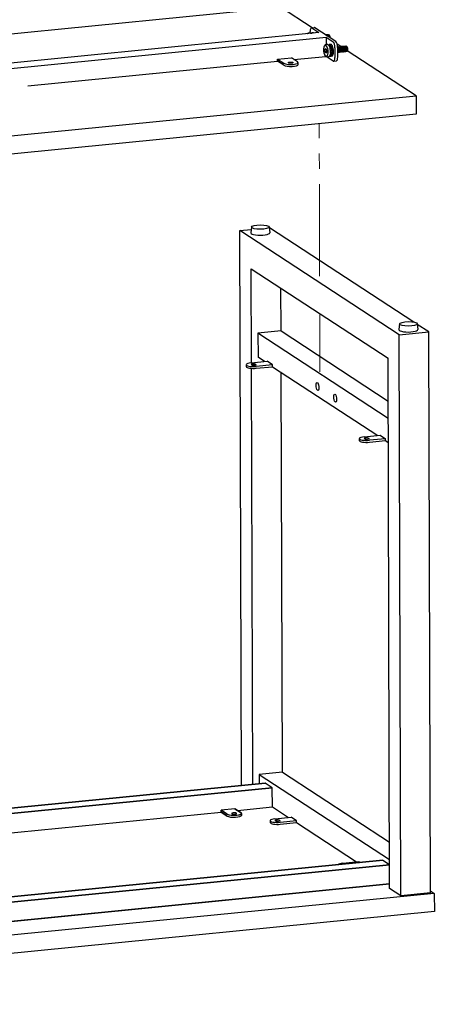
# Model space of a CAD drawing. Units: millimetres. Extents: x 3666 to 6641, y -3230 to -1121.
# Drawn here: x 5465 to 5664, y -2015 to -1543 of the extents above; entities that cross this region are included whole.
import ezdxf

# ---------------------------------------------------------------- set-up
doc = ezdxf.new("R2010")
doc.units = ezdxf.units.MM
doc.header["$LTSCALE"] = 5
doc.linetypes.add('CENTER2', pattern=[28.575, 19.05, -3.175, 3.175, -3.175])
doc.layers.add('Net Center', color=6, linetype='CENTER2', lineweight=18, true_color=0xff00ff)
doc.layers.add('Net Thay', color=7, linetype='Continuous', lineweight=25)

msp = doc.modelspace()

# ---------------------------------------------------------------- linework, layer by layer
at = {"layer": 'Net Center', "ltscale": 0.46323}
msp.add_line((5609.068, -1665.945), (5608.852, -1592.906), dxfattribs=at)
at = {"layer": 'Net Center', "ltscale": 0.533363}
msp.add_line((5609.204, -1711.928), (5609.121, -1683.895), dxfattribs=at)
at = {"layer": 'Net Thay'}
for p, q in [((5142.205, -1581.235), (5590.317, -1537.031)), ((5605.444, -1546.91), (5590.317, -1537.031)), ((5605.121, -1546.941), (5606.452, -1546.81)), ((5605.347, -1547.006), (5608.74, -1549.221)), ((5616.857, -1553.521), (5606.678, -1546.874)), ((5608.74, -1549.221), (5185.475, -1590.975)), ((5188.868, -1593.19), (5612.133, -1551.437)), ((5604.508, -1549.398), (5604.506, -1548.751)), ((5604.668, -1549.494), (5605.269, -1549.435)), ((5605.929, -1549.322), (5605.264, -1549.387)), ((5612.133, -1551.437), (5612.143, -1554.877)), ((5612.133, -1551.437), (5615.526, -1553.653)), ((5613.785, -1550.523), (5613.565, -1550.316)), ((5611.688, -1557.207), (5612.026, -1556.898)), ((5611.688, -1557.207), (5612.145, -1557.162)), ((5611.691, -1558.269), (5611.688, -1557.207)), ((5612.026, -1556.898), (5612.367, -1557.65)), ((5612.367, -1557.65), (5612.37, -1558.712)), ((5613.149, -1555.033), (5613.75, -1554.974)), ((5614.411, -1554.861), (5613.746, -1554.926)), ((5616.381, -1556.506), (5616.394, -1561.104)), ((5619.165, -1555.87), (5617.515, -1554.793)), ((5617.725, -1560.972), (5617.712, -1556.374)), ((5622.267, -1556.062), (5622.047, -1555.855)), ((5622.44, -1557.82), (5622.347, -1557.95)), ((5588.864, -1562.012), (5595.52, -1561.355)), ((5588.864, -1562.012), (5591.833, -1563.95)), ((5588.867, -1562.931), (5588.864, -1562.012)), ((5598.488, -1563.294), (5595.52, -1561.355)), ((5596.743, -1562.154), (5612.097, -1560.64)), ((5611.691, -1558.269), (5612.368, -1558.202)), ((5612.032, -1559.021), (5611.691, -1558.269)), ((5612.37, -1558.712), (5612.032, -1559.021)), ((5615.553, -1562.849), (5612.624, -1560.936)), ((5613.7, -1560.611), (5614.301, -1560.551)), ((5614.971, -1560.533), (5614.305, -1560.599)), ((5622.218, -1558.132), (5622.131, -1558.253)), ((5655.457, -1579.57), (5622.348, -1557.949)), ((5468.965, -1574.759), (5588.867, -1562.931)), ((5591.836, -1564.87), (5588.867, -1562.931)), ((5598.726, -1564.531), (5598.723, -1563.611)), ((5615.779, -1562.913), (5617.11, -1562.782)), ((5207.346, -1623.774), (5655.457, -1579.57)), ((5655.457, -1579.57), (5655.482, -1588.306)), ((5655.482, -1588.306), (5207.371, -1632.511)), ((5576.303, -1642.46), (5576.062, -1645.218)), ((5584.827, -1642.434), (5585.084, -1645.191)), ((5584.858, -1642.767), (5584.958, -1642.757)), ((5584.858, -1642.767), (5584.958, -1642.757)), ((5654.308, -1688.046), (5584.958, -1642.757)), ((5654.308, -1688.046), (5584.958, -1642.757)), ((5570.76, -1644.158), (5576.201, -1643.621)), ((5570.76, -1644.158), (5576.201, -1643.621)), ((5571.548, -1910.204), (5570.76, -1644.158)), ((5647.266, -1694.119), (5570.76, -1644.158)), ((5571.548, -1910.204), (5570.76, -1644.158)), ((5647.266, -1694.119), (5570.76, -1644.158)), ((5576.366, -1707.575), (5576.232, -1662.417)), ((5576.232, -1662.417), (5641.881, -1705.289)), ((5576.366, -1707.575), (5576.232, -1662.417)), ((5576.232, -1662.417), (5641.881, -1705.289)), ((5590.522, -1692.285), (5590.461, -1671.709)), ((5590.522, -1692.285), (5590.461, -1671.709)), ((5647.38, -1688.876), (5647.139, -1691.634)), ((5655.904, -1688.851), (5656.162, -1691.608)), ((5661.463, -1692.719), (5655.928, -1689.104)), ((5661.463, -1692.719), (5655.928, -1689.104)), ((5590.522, -1692.285), (5579.43, -1693.379)), ((5590.522, -1692.285), (5579.43, -1693.379)), ((5641.967, -1734.218), (5579.43, -1693.379)), ((5579.43, -1693.379), (5579.464, -1704.874)), ((5641.967, -1734.218), (5579.43, -1693.379)), ((5579.43, -1693.379), (5579.464, -1704.874)), ((5590.522, -1692.285), (5641.942, -1725.864)), ((5590.522, -1692.285), (5641.942, -1725.864)), ((5647.266, -1694.119), (5661.463, -1692.719)), ((5647.266, -1694.119), (5661.463, -1692.719)), ((5648.062, -1963.116), (5647.266, -1694.119)), ((5648.062, -1963.116), (5647.266, -1694.119)), ((5662.26, -1961.715), (5661.463, -1692.719)), ((5662.26, -1961.715), (5661.463, -1692.719)), ((5573.818, -1708.442), (5573.82, -1709.362)), ((5573.818, -1708.442), (5573.82, -1709.362)), ((5576.108, -1707.601), (5583.872, -1706.835)), ((5576.108, -1707.601), (5583.872, -1706.835)), ((5586.417, -1708.497), (5578.652, -1709.263)), ((5586.417, -1708.497), (5578.652, -1709.263)), ((5582.651, -1706.955), (5579.464, -1704.874)), ((5582.651, -1706.955), (5579.464, -1704.874)), ((5586.417, -1708.497), (5583.872, -1706.835)), ((5586.417, -1708.497), (5583.872, -1706.835)), ((5586.419, -1709.416), (5586.417, -1708.497)), ((5586.419, -1709.416), (5586.417, -1708.497)), ((5642.634, -1959.571), (5641.881, -1705.289)), ((5642.634, -1959.571), (5641.881, -1705.289)), ((5576.964, -1909.67), (5576.373, -1710.211)), ((5576.964, -1909.67), (5576.373, -1710.211)), ((5578.655, -1710.182), (5586.419, -1709.416)), ((5578.655, -1710.182), (5586.419, -1709.416)), ((5586.419, -1709.416), (5636.934, -1742.405)), ((5586.419, -1709.416), (5636.934, -1742.405)), ((5591.148, -1903.803), (5590.581, -1712.134)), ((5591.148, -1903.803), (5590.581, -1712.134)), ((5628.101, -1743.892), (5628.104, -1744.811)), ((5628.101, -1743.892), (5628.104, -1744.811)), ((5630.391, -1743.05), (5638.156, -1742.284)), ((5630.391, -1743.05), (5638.156, -1742.284)), ((5640.7, -1743.946), (5632.936, -1744.712)), ((5640.7, -1743.946), (5632.936, -1744.712)), ((5632.939, -1745.632), (5640.703, -1744.866)), ((5632.939, -1745.632), (5640.703, -1744.866)), ((5638.156, -1742.284), (5640.7, -1743.946)), ((5638.156, -1742.284), (5640.7, -1743.946)), ((5640.703, -1744.866), (5640.7, -1743.946)), ((5640.703, -1744.866), (5640.7, -1743.946)), ((5640.703, -1744.866), (5642.001, -1745.713)), ((5640.703, -1744.866), (5642.001, -1745.713)), ((5591.148, -1903.803), (5580.056, -1904.898)), ((5591.148, -1903.803), (5580.056, -1904.898)), ((5580.056, -1904.898), (5580.07, -1909.364)), ((5580.056, -1904.898), (5642.593, -1945.736)), ((5580.056, -1904.898), (5580.07, -1909.364)), ((5580.056, -1904.898), (5642.593, -1945.736)), ((5591.148, -1903.803), (5642.568, -1937.383)), ((5591.148, -1903.803), (5642.568, -1937.383)), ((5228.167, -1944.077), (5582.947, -1909.08)), ((5582.947, -1909.08), (5228.167, -1944.077)), ((5228.175, -1946.627), (5586.34, -1911.295)), ((5586.34, -1911.295), (5228.175, -1946.627)), ((5586.34, -1911.295), (5582.947, -1909.08)), ((5586.34, -1911.295), (5582.947, -1909.08)), ((5586.367, -1920.492), (5586.34, -1911.295)), ((5586.367, -1920.492), (5586.34, -1911.295)), ((5568.395, -1921.345), (5561.74, -1922.001)), ((5568.395, -1921.345), (5561.74, -1922.001)), ((5571.364, -1923.283), (5568.395, -1921.345)), ((5568.395, -1921.345), (5571.364, -1923.283)), ((5569.619, -1922.144), (5586.367, -1920.492)), ((5569.619, -1922.144), (5586.367, -1920.492)), ((5586.367, -1920.492), (5594.134, -1925.564)), ((5586.367, -1920.492), (5594.134, -1925.564)), ((5441.841, -1934.749), (5561.743, -1922.921)), ((5441.841, -1934.749), (5561.743, -1922.921)), ((5561.743, -1922.921), (5561.74, -1922.001)), ((5561.74, -1922.001), (5564.709, -1923.94)), ((5564.709, -1923.94), (5561.74, -1922.001)), ((5561.74, -1922.001), (5561.743, -1922.921)), ((5564.712, -1924.86), (5561.743, -1922.921)), ((5561.743, -1922.921), (5564.712, -1924.86)), ((5571.602, -1924.521), (5571.599, -1923.601)), ((5571.599, -1923.601), (5571.602, -1924.521)), ((5587.591, -1926.21), (5595.355, -1925.444)), ((5587.591, -1926.21), (5595.355, -1925.444)), ((5597.9, -1927.105), (5595.355, -1925.444)), ((5597.9, -1927.105), (5595.355, -1925.444)), ((5585.3, -1927.051), (5585.303, -1927.971)), ((5585.3, -1927.051), (5585.303, -1927.971)), ((5597.9, -1927.105), (5590.135, -1927.871)), ((5597.9, -1927.105), (5590.135, -1927.871)), ((5590.138, -1928.791), (5597.902, -1928.025)), ((5590.138, -1928.791), (5597.902, -1928.025)), ((5597.902, -1928.025), (5597.9, -1927.105)), ((5597.902, -1928.025), (5597.9, -1927.105)), ((5597.902, -1928.025), (5626.704, -1946.834)), ((5597.902, -1928.025), (5626.704, -1946.834)), ((5639.436, -1945.969), (5228.293, -1986.527)), ((5228.293, -1986.527), (5639.436, -1945.969)), ((5642.6, -1948.207), (5228.301, -1989.076)), ((5228.301, -1989.076), (5642.6, -1948.207)), ((5620.161, -1947.479), (5627.925, -1946.713)), ((5620.161, -1947.479), (5627.925, -1946.713)), ((5627.925, -1946.713), (5628.446, -1947.053)), ((5627.925, -1946.713), (5628.446, -1947.053)), ((5639.436, -1945.969), (5642.6, -1948.036)), ((5639.436, -1945.969), (5642.6, -1948.036)), ((5228.328, -1998.273), (5642.627, -1957.404)), ((5642.627, -1957.404), (5228.328, -1998.273)), ((5664.1, -1961.916), (5213.327, -2006.383)), ((5648.062, -1963.116), (5642.634, -1959.571)), ((5648.062, -1963.116), (5642.634, -1959.571)), ((5662.26, -1961.715), (5648.062, -1963.116)), ((5662.26, -1961.715), (5648.062, -1963.116)), ((5662.257, -1960.713), (5664.1, -1961.916)), ((5664.1, -1961.916), (5664.125, -1970.653)), ((5664.125, -1970.653), (5213.352, -2015.12))]:
    msp.add_line(p, q, dxfattribs=at)
for centre, major_axis, ratio, start_param, end_param in [((5605.354, -1549.305), (-0.233, 2.364), 0.3450489, 6.0127491, 7.5835454), ((5606.685, -1549.174), (-0.233, 2.364), 0.3450489, 6.0127491, 6.2831853), ((5604.878, -1552.289), (-0.275, 2.789), 0.3450489, 5.9790729, 6.2060897), ((5605.544, -1552.224), (-0.28, 2.836), 0.3450489, 5.9298137, 6.466014), ((5605.544, -1552.224), (-0.275, 2.789), 0.3450489, 5.9790729, 6.2831853), ((5606.209, -1552.158), (-0.28, 2.836), 0.3450489, 5.9298137, 6.2831853), ((5613.752, -1551.414), (-0.093, 0.945), 0.3450489, 4.3549934, 5.9067294), ((5613.36, -1557.828), (-0.275, 2.789), 0.3450489, 3.2186883, 6.2060897), ((5614.025, -1557.763), (0.28, -2.836), 0.3450489, 6.1003566, 9.6076067), ((5614.025, -1557.763), (-0.275, 2.789), 0.3450489, 3.1415927, 6.2831853), ((5613.36, -1557.828), (0.256, -2.6), 0.3450489, 1.080736, 2.0608566), ((5614.691, -1557.697), (0.28, -2.836), 0.3450489, 0, 3.1415927), ((5615.532, -1555.952), (-0.233, 2.364), 0.3450489, 4.4419528, 6.0127491), ((5616.863, -1555.82), (-0.233, 2.364), 0.3450489, 4.4419528, 6.0127491), ((5622.233, -1556.953), (-0.093, 0.945), 0.3450489, 3.5180485, 5.9067294), ((5615.546, -1560.55), (0.233, -2.364), 0.3450489, 6.0127491, 7.5835454), ((5616.877, -1560.419), (0.233, -2.364), 0.3450489, 0, 1.3003601), ((5595.161, -1563.622), (-3.562, -0.011), 0.2507446, 0.3644505, 3.5060431), ((5595.163, -1564.542), (3.562, 0.011), 0.2507446, 3.5060431, 6.2831853), ((5580.573, -1645.23), (4.512, 0.013), 0.2507446, 3.1189295, 6.3058485), ((5651.65, -1691.647), (4.512, 0.013), 0.2507446, 3.1189295, 6.3058485), ((5577.38, -1708.432), (-3.562, -0.011), 0.2507446, 5.0768394, 8.2184321), ((5577.38, -1708.432), (-3.562, -0.011), 0.2507446, 5.0768394, 8.2184321), ((5577.38, -1708.432), (-1.187, -0.004), 0.2507446, 5.0768394, 8.2184321), ((5577.38, -1708.432), (-1.187, -0.004), 0.2507446, 5.0768394, 8.2184321), ((5577.38, -1708.432), (1.187, 0.004), 0.2507446, 5.0768394, 8.2184321), ((5577.38, -1708.432), (1.187, 0.004), 0.2507446, 5.0768394, 8.2184321), ((5577.383, -1709.351), (-3.562, -0.011), 0.2507446, 0, 1.9352468), ((5577.383, -1709.351), (-3.562, -0.011), 0.2507446, 0, 1.9352468), ((5631.664, -1743.881), (-3.562, -0.011), 0.2507446, 5.0768394, 8.2184321), ((5631.664, -1743.881), (-3.562, -0.011), 0.2507446, 5.0768394, 8.2184321), ((5631.666, -1744.801), (-3.562, -0.011), 0.2507446, 0, 1.9352468), ((5631.666, -1744.801), (-3.562, -0.011), 0.2507446, 0, 1.9352468), ((5631.664, -1743.881), (-1.187, -0.004), 0.2507446, 5.0768394, 8.2184321), ((5631.664, -1743.881), (-1.187, -0.004), 0.2507446, 5.0768394, 8.2184321), ((5631.664, -1743.881), (1.187, 0.004), 0.2507446, 5.0768394, 8.2184321), ((5631.664, -1743.881), (1.187, 0.004), 0.2507446, 5.0768394, 8.2184321), ((5568.037, -1923.612), (-3.562, -0.011), 0.2507446, 0.3644505, 3.5060431), ((5568.037, -1923.612), (3.562, 0.011), 0.2507446, 3.5060431, 6.6476358), ((5568.039, -1924.531), (3.562, 0.011), 0.2507446, 3.5060431, 6.2831853), ((5568.039, -1924.531), (-3.562, -0.011), 0.2507446, 0.3644505, 3.1415927), ((5568.037, -1923.612), (-1.187, -0.004), 0.2507446, 3.5060431, 6.6476358), ((5568.037, -1923.612), (1.187, 0.004), 0.2507446, 0.3644505, 3.5060431), ((5568.037, -1923.612), (1.187, 0.004), 0.2507446, 3.5060431, 6.6476358), ((5568.037, -1923.612), (-1.187, -0.004), 0.2507446, 0.3644505, 3.5060431), ((5588.863, -1927.04), (-3.562, -0.011), 0.2507446, 5.0768394, 8.2184321), ((5588.863, -1927.04), (-3.562, -0.011), 0.2507446, 5.0768394, 8.2184321), ((5588.866, -1927.96), (-3.562, -0.011), 0.2507446, 0, 1.9352468), ((5588.866, -1927.96), (-3.562, -0.011), 0.2507446, 0, 1.9352468), ((5588.863, -1927.04), (-1.187, -0.004), 0.2507446, 5.0768394, 8.2184321), ((5588.863, -1927.04), (-1.187, -0.004), 0.2507446, 5.0768394, 8.2184321), ((5588.863, -1927.04), (1.187, 0.004), 0.2507446, 5.0768394, 8.2184321), ((5588.863, -1927.04), (1.187, 0.004), 0.2507446, 5.0768394, 8.2184321), ((5621.433, -1948.31), (-3.562, -0.011), 0.2507446, 5.0768394, 6.0159901), ((5621.433, -1948.31), (-3.562, -0.011), 0.2507446, 5.0768394, 6.0159901)]:
    msp.add_ellipse(centre, major_axis=major_axis, ratio=ratio, start_param=start_param, end_param=end_param, dxfattribs=at)
for centre, major_axis, ratio in [((5612.029, -1557.959), (-0.256, 2.6), 0.3450489), ((5595.161, -1563.622), (-1.187, -0.004), 0.2507446), ((5580.565, -1642.471), (4.263, 0.013), 0.2507446), ((5651.642, -1688.888), (4.263, 0.013), 0.2507446), ((5608.034, -1718.942), (-0.187, 1.891), 0.3450489), ((5608.034, -1718.942), (-0.187, 1.891), 0.3450489), ((5616.516, -1724.481), (-0.187, 1.891), 0.3450489), ((5616.516, -1724.481), (-0.187, 1.891), 0.3450489)]:
    msp.add_ellipse(centre, major_axis=major_axis, ratio=ratio, dxfattribs=at)
for points, knots in [([(5603.09, -1549.779), (5603.125, -1549.732), (5603.162, -1549.686), (5603.268, -1549.574), (5603.341, -1549.51), (5603.556, -1549.37), (5603.715, -1549.306), (5604.021, -1549.268), (5604.16, -1549.28), (5604.424, -1549.349), (5604.545, -1549.411), (5604.707, -1549.52), (5604.761, -1549.564), (5604.81, -1549.609)], [4.07310436, 4.07310436, 4.07310436, 4.07310436, 4.15017655, 4.15017655, 4.26500467, 4.26500467, 4.43355663, 4.43355663, 4.56942063, 4.56942063, 4.72194493, 4.72194493, 4.8108012, 4.8108012, 4.8108012, 4.8108012]), ([(5611.941, -1550.279), (5611.983, -1550.222), (5612.03, -1550.181), (5612.079, -1550.159), (5612.264, -1550.077), (5612.485, -1550.264), (5612.651, -1550.634), (5612.678, -1550.694), (5612.703, -1550.758), (5612.727, -1550.825)], [98.283891, 98.283891, 98.283891, 98.283891, 98.5593992, 98.5593992, 98.5593992, 99.5912056, 99.5912056, 99.5912056, 99.7575101, 99.7575101, 99.7575101, 99.7575101]), ([(5612.384, -1550.234), (5612.406, -1550.204), (5612.429, -1550.179), (5612.454, -1550.159), (5612.631, -1550.012), (5612.857, -1550.136), (5613.037, -1550.472), (5613.139, -1550.663), (5613.225, -1550.918), (5613.285, -1551.191)], [104.5670763, 104.5670763, 104.5670763, 104.5670763, 104.7103442, 104.7103442, 104.7103442, 105.7587181, 105.7587181, 105.7587181, 106.3537444, 106.3537444, 106.3537444, 106.3537444]), ([(5612.59, -1550.509), (5612.603, -1550.534), (5612.617, -1550.56), (5612.672, -1550.661), (5612.713, -1550.736), (5612.754, -1550.811)], [0, 0, 0, 0, 0.02523437, 0.02523437, 0.10062557, 0.10062557, 0.10062557, 0.10062557]), ([(5612.828, -1550.19), (5612.84, -1550.173), (5612.853, -1550.158), (5612.866, -1550.145), (5613.032, -1549.973), (5613.249, -1550.051), (5613.431, -1550.343), (5613.602, -1550.618), (5613.737, -1551.072), (5613.793, -1551.521)], [110.8502616, 110.8502616, 110.8502616, 110.8502616, 110.9304429, 110.9304429, 110.9304429, 111.9483914, 111.9483914, 111.9483914, 112.9043699, 112.9043699, 112.9043699, 112.9043699]), ([(5613.033, -1550.465), (5613.047, -1550.491), (5613.061, -1550.516), (5613.115, -1550.617), (5613.156, -1550.692), (5613.198, -1550.768)], [0, 0, 0, 0, 0.02523437, 0.02523437, 0.10062557, 0.10062557, 0.10062557, 0.10062557]), ([(5613.198, -1550.768), (5613.199, -1550.77), (5613.2, -1550.773), (5613.202, -1550.776), (5613.271, -1550.905), (5613.329, -1551.071), (5613.373, -1551.248)], [112.06805825, 112.06805825, 112.06805825, 112.06805825, 112.07918098, 112.07918098, 112.07918098, 112.62495539, 112.62495539, 112.62495539, 112.62495539]), ([(5613.355, -1550.235), (5613.401, -1550.226), (5613.448, -1550.236), (5613.557, -1550.299), (5613.617, -1550.363), (5613.731, -1550.541), (5613.783, -1550.652), (5613.873, -1550.907), (5613.909, -1551.048), (5613.964, -1551.339), (5613.981, -1551.487), (5613.989, -1551.637), (5613.989, -1551.643), (5613.989, -1551.649)], [1.22236055, 1.22236055, 1.22236055, 1.22236055, 1.29903577, 1.29903577, 1.39751446, 1.39751446, 1.49448748, 1.49448748, 1.58995442, 1.58995442, 1.68391482, 1.68391482, 1.68789959, 1.68789959, 1.68789959, 1.68789959]), ([(5613.477, -1550.421), (5613.491, -1550.447), (5613.504, -1550.472), (5613.559, -1550.573), (5613.6, -1550.649), (5613.641, -1550.724)], [0, 0, 0, 0, 0.02523437, 0.02523437, 0.10062557, 0.10062557, 0.10062557, 0.10062557]), ([(5613.641, -1550.727), (5613.698, -1550.832), (5613.75, -1550.96), (5613.791, -1551.103), (5613.834, -1551.255), (5613.865, -1551.419), (5613.882, -1551.579)], [118.35124356, 118.35124356, 118.35124356, 118.35124356, 118.80343877, 118.80343877, 118.80343877, 119.28641127, 119.28641127, 119.28641127, 119.28641127]), ([(5611.117, -1556.814), (5611.142, -1556.518), (5611.188, -1556.24), (5611.346, -1555.693), (5611.456, -1555.424), (5611.75, -1555.113), (5611.823, -1555.048), (5612.037, -1554.909), (5612.197, -1554.845), (5612.502, -1554.807), (5612.642, -1554.819), (5612.906, -1554.888), (5613.027, -1554.949), (5613.278, -1555.12), (5613.39, -1555.238), (5613.658, -1555.583), (5613.783, -1555.831), (5613.942, -1556.241), (5613.989, -1556.381), (5614.031, -1556.526)], [3.3612168, 3.3612168, 3.3612168, 3.3612168, 3.730807, 3.730807, 4.1501766, 4.1501766, 4.2650047, 4.2650047, 4.4335566, 4.4335566, 4.5694206, 4.5694206, 4.7219449, 4.7219449, 4.9437128, 4.9437128, 5.3344001, 5.3344001, 5.5226888, 5.5226888, 5.5226888, 5.5226888]), ([(5617.702, -1556.038), (5617.782, -1556.088), (5617.862, -1556.177), (5617.935, -1556.3), (5618.118, -1556.607), (5618.256, -1557.118), (5618.297, -1557.599), (5618.338, -1558.079), (5618.282, -1558.51), (5618.166, -1558.695), (5618.062, -1558.86), (5617.913, -1558.821), (5617.785, -1558.601)], [55.0121175, 55.0121175, 55.0121175, 55.0121175, 55.4275977, 55.4275977, 55.4275977, 56.4590441, 56.4590441, 56.4590441, 57.489731, 57.489731, 57.489731, 58.4132808, 58.4132808, 58.4132808, 58.4132808]), ([(5617.712, -1556.754), (5617.761, -1556.853), (5617.805, -1556.968), (5617.84, -1557.093), (5617.94, -1557.451), (5617.968, -1557.874), (5617.922, -1558.135), (5617.915, -1558.176), (5617.906, -1558.213), (5617.895, -1558.245)], [55.5896523, 55.5896523, 55.5896523, 55.5896523, 55.9862893, 55.9862893, 55.9862893, 57.1164146, 57.1164146, 57.1164146, 57.2940075, 57.2940075, 57.2940075, 57.2940075]), ([(5617.712, -1556.881), (5617.792, -1557.159), (5617.846, -1557.474), (5617.862, -1557.767), (5617.886, -1558.203), (5617.826, -1558.577), (5617.718, -1558.744)], [49.6240629, 49.6240629, 49.6240629, 49.6240629, 50.2659011, 50.2659011, 50.2659011, 51.218066, 51.218066, 51.218066, 51.218066]), ([(5617.76, -1556.079), (5617.918, -1555.871), (5618.134, -1555.906), (5618.322, -1556.169), (5618.51, -1556.433), (5618.664, -1556.917), (5618.724, -1557.4), (5618.784, -1557.883), (5618.749, -1558.348), (5618.646, -1558.581), (5618.543, -1558.815), (5618.377, -1558.809), (5618.234, -1558.566), (5618.232, -1558.564), (5618.23, -1558.561), (5618.229, -1558.558)], [60.5847792, 60.5847792, 60.5847792, 60.5847792, 61.6051904, 61.6051904, 61.6051904, 62.6323091, 62.6323091, 62.6323091, 63.6587591, 63.6587591, 63.6587591, 64.6845555, 64.6845555, 64.6845555, 64.6964661, 64.6964661, 64.6964661, 64.6964661]), ([(5617.966, -1556.354), (5617.979, -1556.38), (5617.993, -1556.405), (5618.048, -1556.506), (5618.089, -1556.581), (5618.13, -1556.657)], [0, 0, 0, 0, 0.02523437, 0.02523437, 0.10062557, 0.10062557, 0.10062557, 0.10062557]), ([(5618.13, -1556.657), (5618.25, -1556.881), (5618.341, -1557.213), (5618.373, -1557.526), (5618.402, -1557.799), (5618.385, -1558.047), (5618.338, -1558.201)], [61.8025758, 61.8025758, 61.8025758, 61.8025758, 62.7517655, 62.7517655, 62.7517655, 63.5771928, 63.5771928, 63.5771928, 63.5771928]), ([(5618.204, -1556.036), (5618.342, -1555.857), (5618.523, -1555.854), (5618.692, -1556.035), (5618.886, -1556.243), (5619.058, -1556.688), (5619.14, -1557.168), (5619.222, -1557.647), (5619.213, -1558.143), (5619.128, -1558.432), (5619.043, -1558.72), (5618.885, -1558.791), (5618.738, -1558.61), (5618.715, -1558.583), (5618.694, -1558.551), (5618.672, -1558.513)], [66.8679645, 66.8679645, 66.8679645, 66.8679645, 67.7581688, 67.7581688, 67.7581688, 68.7814964, 68.7814964, 68.7814964, 69.8042429, 69.8042429, 69.8042429, 70.8264226, 70.8264226, 70.8264226, 70.9796514, 70.9796514, 70.9796514, 70.9796514]), ([(5618.409, -1556.311), (5618.423, -1556.336), (5618.437, -1556.361), (5618.492, -1556.462), (5618.533, -1556.538), (5618.574, -1556.613)], [0, 0, 0, 0, 0.02523437, 0.02523437, 0.10062557, 0.10062557, 0.10062557, 0.10062557]), ([(5618.573, -1556.615), (5618.609, -1556.679), (5618.642, -1556.752), (5618.672, -1556.833), (5618.791, -1557.158), (5618.848, -1557.589), (5618.827, -1557.896), (5618.82, -1558), (5618.804, -1558.087), (5618.782, -1558.156)], [68.0857611, 68.0857611, 68.0857611, 68.0857611, 68.3635456, 68.3635456, 68.3635456, 69.4832942, 69.4832942, 69.4832942, 69.8603781, 69.8603781, 69.8603781, 69.8603781]), ([(5618.648, -1555.993), (5618.763, -1555.846), (5618.906, -1555.813), (5619.049, -1555.914), (5619.246, -1556.053), (5619.434, -1556.444), (5619.541, -1556.909), (5619.647, -1557.373), (5619.668, -1557.896), (5619.606, -1558.241), (5619.544, -1558.585), (5619.401, -1558.74), (5619.252, -1558.634), (5619.206, -1558.602), (5619.16, -1558.545), (5619.116, -1558.468)], [73.1511498, 73.1511498, 73.1511498, 73.1511498, 73.8897023, 73.8897023, 73.8897023, 74.9097559, 74.9097559, 74.9097559, 75.9293129, 75.9293129, 75.9293129, 76.948387, 76.948387, 76.948387, 77.2628367, 77.2628367, 77.2628367, 77.2628367]), ([(5618.853, -1556.267), (5618.867, -1556.292), (5618.88, -1556.317), (5618.935, -1556.418), (5618.976, -1556.494), (5619.017, -1556.569)], [0, 0, 0, 0, 0.02523437, 0.02523437, 0.10062557, 0.10062557, 0.10062557, 0.10062557]), ([(5619.017, -1556.571), (5619.105, -1556.736), (5619.18, -1556.958), (5619.224, -1557.191), (5619.292, -1557.548), (5619.288, -1557.916), (5619.226, -1558.115)], [74.3689464, 74.3689464, 74.3689464, 74.3689464, 75.0700717, 75.0700717, 75.0700717, 76.1435635, 76.1435635, 76.1435635, 76.1435635]), ([(5619.092, -1555.951), (5619.188, -1555.827), (5619.303, -1555.78), (5619.422, -1555.83), (5619.622, -1555.914), (5619.826, -1556.268), (5619.95, -1556.726), (5620.073, -1557.183), (5620.114, -1557.727), (5620.064, -1558.105), (5620.014, -1558.483), (5619.877, -1558.682), (5619.726, -1558.609), (5619.67, -1558.582), (5619.614, -1558.517), (5619.56, -1558.424)], [79.4343351, 79.4343351, 79.4343351, 79.4343351, 80.051148, 80.051148, 80.051148, 81.0893628, 81.0893628, 81.0893628, 82.1258141, 82.1258141, 82.1258141, 83.1605673, 83.1605673, 83.1605673, 83.546022, 83.546022, 83.546022, 83.546022]), ([(5619.297, -1556.223), (5619.31, -1556.248), (5619.324, -1556.274), (5619.379, -1556.375), (5619.42, -1556.45), (5619.461, -1556.525)], [0, 0, 0, 0, 0.02523437, 0.02523437, 0.10062557, 0.10062557, 0.10062557, 0.10062557]), ([(5619.461, -1556.525), (5619.601, -1556.782), (5619.698, -1557.19), (5619.716, -1557.54), (5619.727, -1557.756), (5619.708, -1557.943), (5619.669, -1558.069)], [80.6521317, 80.6521317, 80.6521317, 80.6521317, 81.7503749, 81.7503749, 81.7503749, 82.4267488, 82.4267488, 82.4267488, 82.4267488]), ([(5619.536, -1555.907), (5619.619, -1555.798), (5619.717, -1555.748), (5619.82, -1555.771), (5620.017, -1555.817), (5620.225, -1556.13), (5620.36, -1556.567), (5620.495, -1557.003), (5620.553, -1557.547), (5620.52, -1557.95), (5620.486, -1558.353), (5620.362, -1558.601), (5620.216, -1558.58), (5620.146, -1558.57), (5620.072, -1558.498), (5620.004, -1558.379)], [85.7175204, 85.7175204, 85.7175204, 85.7175204, 86.255276, 86.255276, 86.255276, 87.2838698, 87.2838698, 87.2838698, 88.3110772, 88.3110772, 88.3110772, 89.336958, 89.336958, 89.336958, 89.8292073, 89.8292073, 89.8292073, 89.8292073]), ([(5619.74, -1556.179), (5619.754, -1556.205), (5619.768, -1556.23), (5619.823, -1556.331), (5619.864, -1556.406), (5619.905, -1556.482)], [0, 0, 0, 0, 0.02523437, 0.02523437, 0.10062557, 0.10062557, 0.10062557, 0.10062557]), ([(5619.904, -1556.485), (5619.958, -1556.583), (5620.007, -1556.703), (5620.047, -1556.835), (5620.152, -1557.188), (5620.186, -1557.617), (5620.145, -1557.889), (5620.137, -1557.941), (5620.126, -1557.987), (5620.114, -1558.026)], [86.935317, 86.935317, 86.935317, 86.935317, 87.3608593, 87.3608593, 87.3608593, 88.4938072, 88.4938072, 88.4938072, 88.7099341, 88.7099341, 88.7099341, 88.7099341]), ([(5619.979, -1555.863), (5620.042, -1555.779), (5620.113, -1555.73), (5620.189, -1555.723), (5620.38, -1555.704), (5620.594, -1555.952), (5620.745, -1556.352), (5620.897, -1556.753), (5620.982, -1557.292), (5620.972, -1557.727), (5620.963, -1558.162), (5620.862, -1558.476), (5620.724, -1558.529), (5620.636, -1558.562), (5620.537, -1558.49), (5620.447, -1558.336)], [92.0007057, 92.0007057, 92.0007057, 92.0007057, 92.4072269, 92.4072269, 92.4072269, 93.4283837, 93.4283837, 93.4283837, 94.4485017, 94.4485017, 94.4485017, 95.4676365, 95.4676365, 95.4676365, 96.1123926, 96.1123926, 96.1123926, 96.1123926]), ([(5620.184, -1556.135), (5620.198, -1556.161), (5620.211, -1556.186), (5620.266, -1556.287), (5620.307, -1556.363), (5620.348, -1556.438)], [0, 0, 0, 0, 0.02523437, 0.02523437, 0.10062557, 0.10062557, 0.10062557, 0.10062557]), ([(5620.348, -1556.439), (5620.463, -1556.654), (5620.553, -1556.968), (5620.588, -1557.271), (5620.621, -1557.557), (5620.606, -1557.821), (5620.557, -1557.982)], [93.2185023, 93.2185023, 93.2185023, 93.2185023, 94.1308407, 94.1308407, 94.1308407, 94.9931194, 94.9931194, 94.9931194, 94.9931194]), ([(5620.423, -1555.818), (5620.465, -1555.761), (5620.512, -1555.72), (5620.561, -1555.698), (5620.746, -1555.616), (5620.967, -1555.803), (5621.133, -1556.173), (5621.299, -1556.542), (5621.406, -1557.079), (5621.416, -1557.537), (5621.426, -1557.995), (5621.34, -1558.358), (5621.209, -1558.461), (5621.113, -1558.537), (5620.995, -1558.471), (5620.891, -1558.293)], [98.283891, 98.283891, 98.283891, 98.283891, 98.5593992, 98.5593992, 98.5593992, 99.5912056, 99.5912056, 99.5912056, 100.6200344, 100.6200344, 100.6200344, 101.6461287, 101.6461287, 101.6461287, 102.3955779, 102.3955779, 102.3955779, 102.3955779]), ([(5620.628, -1556.092), (5620.641, -1556.117), (5620.655, -1556.142), (5620.71, -1556.243), (5620.751, -1556.319), (5620.792, -1556.394)], [0, 0, 0, 0, 0.02523437, 0.02523437, 0.10062557, 0.10062557, 0.10062557, 0.10062557]), ([(5620.792, -1556.396), (5620.82, -1556.446), (5620.846, -1556.502), (5620.871, -1556.563), (5620.995, -1556.875), (5621.061, -1557.303), (5621.048, -1557.622), (5621.043, -1557.749), (5621.026, -1557.856), (5621, -1557.937)], [99.5016876, 99.5016876, 99.5016876, 99.5016876, 99.7202041, 99.7202041, 99.7202041, 100.8336194, 100.8336194, 100.8336194, 101.2763047, 101.2763047, 101.2763047, 101.2763047]), ([(5620.866, -1555.773), (5620.888, -1555.743), (5620.911, -1555.718), (5620.935, -1555.698), (5621.113, -1555.551), (5621.339, -1555.675), (5621.519, -1556.011), (5621.696, -1556.342), (5621.823, -1556.866), (5621.853, -1557.341), (5621.883, -1557.813), (5621.816, -1558.22), (5621.694, -1558.375), (5621.592, -1558.506), (5621.454, -1558.455), (5621.334, -1558.25)], [104.5670763, 104.5670763, 104.5670763, 104.5670763, 104.7103442, 104.7103442, 104.7103442, 105.7587181, 105.7587181, 105.7587181, 106.7909449, 106.7909449, 106.7909449, 107.817386, 107.817386, 107.817386, 108.6787633, 108.6787633, 108.6787633, 108.6787633]), ([(5621.071, -1556.048), (5621.085, -1556.073), (5621.099, -1556.099), (5621.154, -1556.2), (5621.195, -1556.275), (5621.236, -1556.35)], [0, 0, 0, 0, 0.02523437, 0.02523437, 0.10062557, 0.10062557, 0.10062557, 0.10062557]), ([(5621.235, -1556.353), (5621.324, -1556.517), (5621.398, -1556.738), (5621.443, -1556.971), (5621.511, -1557.328), (5621.506, -1557.697), (5621.445, -1557.896)], [105.7848729, 105.7848729, 105.7848729, 105.7848729, 106.4844701, 106.4844701, 106.4844701, 107.55949, 107.55949, 107.55949, 107.55949]), ([(5621.309, -1555.729), (5621.322, -1555.712), (5621.335, -1555.697), (5621.348, -1555.684), (5621.514, -1555.512), (5621.731, -1555.59), (5621.913, -1555.882), (5622.096, -1556.175), (5622.237, -1556.671), (5622.285, -1557.148), (5622.291, -1557.209), (5622.295, -1557.269), (5622.299, -1557.329)], [110.8502616, 110.8502616, 110.8502616, 110.8502616, 110.9304429, 110.9304429, 110.9304429, 111.9483914, 111.9483914, 111.9483914, 112.967279, 112.967279, 112.967279, 113.0973355, 113.0973355, 113.0973355, 113.0973355]), ([(5621.515, -1556.004), (5621.529, -1556.03), (5621.542, -1556.055), (5621.597, -1556.156), (5621.638, -1556.231), (5621.679, -1556.307)], [0, 0, 0, 0, 0.02523437, 0.02523437, 0.10062557, 0.10062557, 0.10062557, 0.10062557]), ([(5621.679, -1556.307), (5621.681, -1556.309), (5621.682, -1556.312), (5621.684, -1556.315), (5621.824, -1556.577), (5621.92, -1556.993), (5621.935, -1557.344), (5621.944, -1557.55), (5621.925, -1557.728), (5621.887, -1557.849)], [112.0680583, 112.0680583, 112.0680583, 112.0680583, 112.079181, 112.079181, 112.079181, 113.1894776, 113.1894776, 113.1894776, 113.8426753, 113.8426753, 113.8426753, 113.8426753]), ([(5622.299, -1557.329), (5622.303, -1557.505), (5622.294, -1557.67), (5622.253, -1557.958), (5622.221, -1558.077), (5622.14, -1558.255), (5622.091, -1558.313), (5621.984, -1558.358), (5621.927, -1558.347), (5621.84, -1558.277), (5621.809, -1558.244), (5621.78, -1558.202)], [0, 0, 0, 0, 0.11651475, 0.11651475, 0.23152866, 0.23152866, 0.34504134, 0.34504134, 0.45705241, 0.45705241, 0.51646021, 0.51646021, 0.51646021, 0.51646021]), ([(5621.837, -1555.774), (5621.882, -1555.765), (5621.93, -1555.775), (5622.038, -1555.838), (5622.099, -1555.902), (5622.213, -1556.08), (5622.265, -1556.191), (5622.355, -1556.446), (5622.391, -1556.587), (5622.446, -1556.878), (5622.463, -1557.026), (5622.477, -1557.31), (5622.474, -1557.443), (5622.448, -1557.678), (5622.427, -1557.777), (5622.369, -1557.928), (5622.333, -1557.979), (5622.285, -1558.008), (5622.277, -1558.012), (5622.268, -1558.015)], [1.22236055, 1.22236055, 1.22236055, 1.22236055, 1.29903577, 1.29903577, 1.39751446, 1.39751446, 1.49448748, 1.49448748, 1.58995442, 1.58995442, 1.68391482, 1.68391482, 1.77636827, 1.77636827, 1.86731431, 1.86731431, 1.9567525, 1.9567525, 1.97534881, 1.97534881, 1.97534881, 1.97534881]), ([(5621.959, -1555.96), (5621.972, -1555.986), (5621.986, -1556.011), (5622.041, -1556.112), (5622.082, -1556.188), (5622.123, -1556.263)], [0, 0, 0, 0, 0.02523437, 0.02523437, 0.10062557, 0.10062557, 0.10062557, 0.10062557]), ([(5622.122, -1556.266), (5622.18, -1556.371), (5622.232, -1556.499), (5622.273, -1556.642), (5622.373, -1556.992), (5622.404, -1557.411), (5622.362, -1557.677), (5622.354, -1557.726), (5622.344, -1557.77), (5622.332, -1557.807)], [118.3512436, 118.3512436, 118.3512436, 118.3512436, 118.8034388, 118.8034388, 118.8034388, 119.9181633, 119.9181633, 119.9181633, 120.1258606, 120.1258606, 120.1258606, 120.1258606]), ([(5622.218, -1558.132), (5622.231, -1558.114), (5622.242, -1558.091), (5622.278, -1557.993), (5622.297, -1557.892), (5622.314, -1557.641), (5622.312, -1557.491), (5622.299, -1557.329)], [0.33760822, 0.33760822, 0.33760822, 0.33760822, 0.38180652, 0.38180652, 0.49093111, 0.49093111, 0.60252673, 0.60252673, 0.60252673, 0.60252673]), ([(5614.272, -1558.974), (5614.247, -1559.269), (5614.201, -1559.547), (5614.042, -1560.095), (5613.933, -1560.364), (5613.639, -1560.675), (5613.566, -1560.739), (5613.351, -1560.878), (5613.192, -1560.943), (5612.886, -1560.98), (5612.747, -1560.969), (5612.483, -1560.899), (5612.362, -1560.838), (5612.111, -1560.668), (5611.998, -1560.55), (5611.731, -1560.205), (5611.605, -1559.957), (5611.447, -1559.546), (5611.4, -1559.407), (5611.358, -1559.261)], [0.2196241, 0.2196241, 0.2196241, 0.2196241, 0.5892143, 0.5892143, 1.0085839, 1.0085839, 1.123412, 1.123412, 1.291964, 1.291964, 1.427828, 1.427828, 1.5803523, 1.5803523, 1.8021202, 1.8021202, 2.1928075, 2.1928075, 2.3810961, 2.3810961, 2.3810961, 2.3810961]), ([(5617.895, -1558.246), (5617.887, -1558.274), (5617.878, -1558.302), (5617.844, -1558.412), (5617.819, -1558.494), (5617.793, -1558.577)], [0, 0, 0, 0, 0.02526302, 0.02526302, 0.10083446, 0.10083446, 0.10083446, 0.10083446]), ([(5618.339, -1558.203), (5618.331, -1558.23), (5618.322, -1558.258), (5618.288, -1558.368), (5618.262, -1558.45), (5618.237, -1558.533)], [0, 0, 0, 0, 0.02526302, 0.02526302, 0.10083446, 0.10083446, 0.10083446, 0.10083446]), ([(5618.783, -1558.159), (5618.774, -1558.186), (5618.766, -1558.214), (5618.731, -1558.324), (5618.706, -1558.406), (5618.68, -1558.489)], [0, 0, 0, 0, 0.02526302, 0.02526302, 0.10083446, 0.10083446, 0.10083446, 0.10083446]), ([(5619.226, -1558.115), (5619.218, -1558.143), (5619.209, -1558.17), (5619.175, -1558.28), (5619.15, -1558.363), (5619.124, -1558.445)], [0, 0, 0, 0, 0.02526302, 0.02526302, 0.10083446, 0.10083446, 0.10083446, 0.10083446]), ([(5619.67, -1558.071), (5619.662, -1558.099), (5619.653, -1558.126), (5619.619, -1558.236), (5619.593, -1558.319), (5619.568, -1558.402)], [0, 0, 0, 0, 0.02526302, 0.02526302, 0.10083446, 0.10083446, 0.10083446, 0.10083446]), ([(5620.114, -1558.028), (5620.105, -1558.055), (5620.097, -1558.083), (5620.062, -1558.193), (5620.037, -1558.275), (5620.011, -1558.358)], [0, 0, 0, 0, 0.02526302, 0.02526302, 0.10083446, 0.10083446, 0.10083446, 0.10083446]), ([(5620.558, -1557.984), (5620.549, -1558.011), (5620.54, -1558.039), (5620.506, -1558.149), (5620.481, -1558.231), (5620.455, -1558.314)], [0, 0, 0, 0, 0.02526302, 0.02526302, 0.10083446, 0.10083446, 0.10083446, 0.10083446]), ([(5621.001, -1557.94), (5620.993, -1557.968), (5620.984, -1557.995), (5620.95, -1558.105), (5620.924, -1558.188), (5620.899, -1558.27)], [0, 0, 0, 0, 0.02526302, 0.02526302, 0.10083446, 0.10083446, 0.10083446, 0.10083446]), ([(5621.445, -1557.896), (5621.436, -1557.924), (5621.428, -1557.951), (5621.393, -1558.061), (5621.368, -1558.144), (5621.342, -1558.226)], [0, 0, 0, 0, 0.02526302, 0.02526302, 0.10083446, 0.10083446, 0.10083446, 0.10083446])]:
    msp.add_open_spline(points, degree=3, knots=knots, dxfattribs=at)
for points in [[(5611.745, -1550.183), (5611.837, -1550.191), (5611.932, -1550.256), (5612.023, -1550.368)], [(5612.753, -1550.814), (5612.761, -1550.829), (5612.769, -1550.844), (5612.777, -1550.86)], [(5621.889, -1557.853), (5621.854, -1557.962), (5621.82, -1558.073), (5621.786, -1558.183)], [(5622.332, -1557.809), (5622.309, -1557.885), (5622.285, -1557.96), (5622.261, -1558.036)]]:
    msp.add_open_spline(points, degree=3, dxfattribs=at)

doc.saveas('drawing.dxf')
